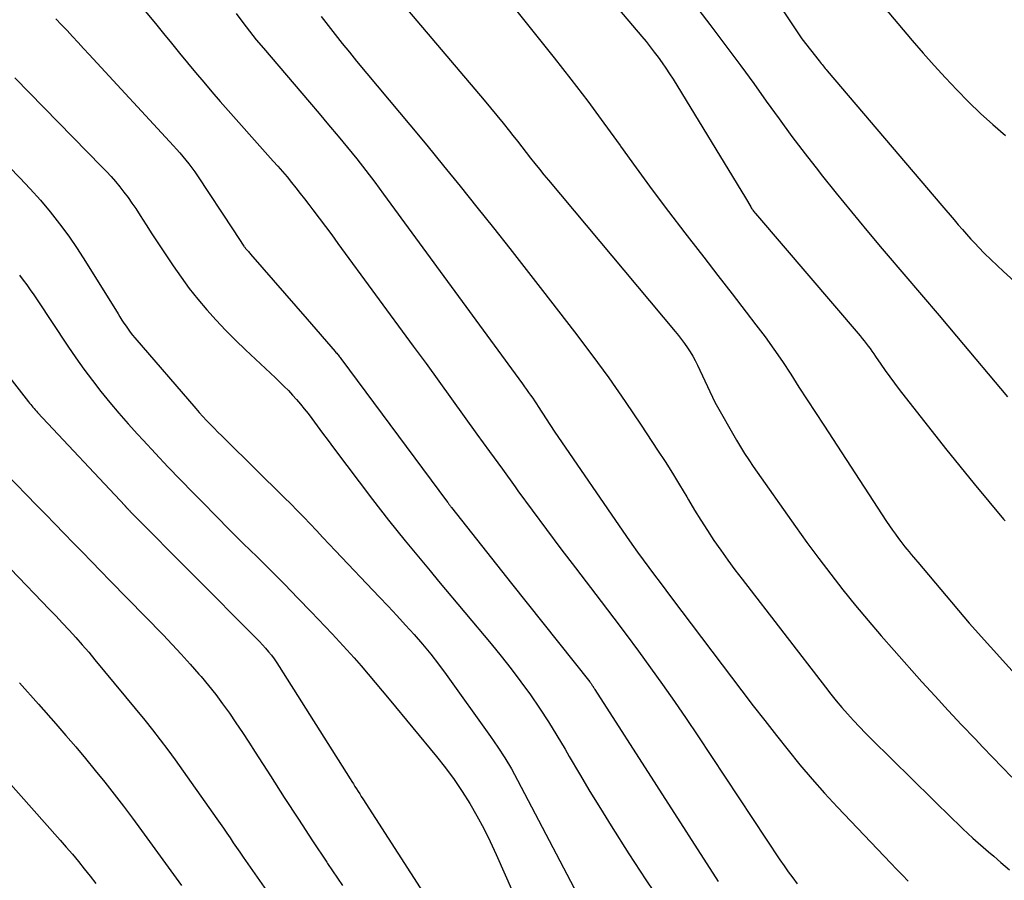
# Model space of a CAD drawing. Units: inches. Extents: x 2609451 to 2612443, y 1504518 to 1507384.
# Drawn here: x 2610242 to 2610318, y 1506196 to 1506262 of the extents above; entities that cross this region are included whole.
import ezdxf

# ---------------------------------------------------------------- set-up
doc = ezdxf.new("R2010")
doc.units = ezdxf.units.IN
doc.header["$MEASUREMENT"] = 0
doc.layers.add('Tile_2735_03_NW_contour_2ft', color=254, linetype='Continuous')

msp = doc.modelspace()

# ---------------------------------------------------------------- linework, layer by layer
at = {"layer": 'Tile_2735_03_NW_contour_2ft'}
for points in [[(2610283.204, 1506268.853, 7964), (2610290.093, 1506260.7, 7964), (2610290.418, 1506260.307, 7964), (2610290.739, 1506259.911, 7964), (2610291.052, 1506259.508, 7964), (2610291.36, 1506259.102, 7964), (2610291.658, 1506258.689, 7964), (2610291.949, 1506258.27, 7964), (2610292.229, 1506257.844, 7964), (2610292.5, 1506257.413, 7964), (2610298.07, 1506248.29, 7964), (2610298.467, 1506247.59, 7964), (2610298.507, 1506247.523, 7964), (2610298.548, 1506247.457, 7964), (2610298.592, 1506247.393, 7964), (2610298.637, 1506247.33, 7964), (2610298.684, 1506247.268, 7964), (2610298.732, 1506247.207, 7964), (2610298.781, 1506247.147, 7964), (2610298.831, 1506247.088, 7964), (2610306.892, 1506237.669, 7964), (2610307.051, 1506237.479, 7964), (2610307.206, 1506237.287, 7964), (2610307.357, 1506237.09, 7964), (2610307.504, 1506236.891, 7964), (2610307.648, 1506236.69, 7964), (2610307.791, 1506236.487, 7964), (2610307.932, 1506236.284, 7964), (2610308.072, 1506236.079, 7964), (2610308.468, 1506235.493, 7964), (2610308.811, 1506234.998, 7964), (2610309.16, 1506234.508, 7964), (2610309.521, 1506234.027, 7964), (2610309.888, 1506233.55, 7964), (2610313.459, 1506229.019, 7964), (2610314.554, 1506227.645, 7964), (2610315.66, 1506226.28, 7964), (2610316.781, 1506224.927, 7964), (2610317.913, 1506223.582, 7964), (2610318.039, 1506223.434, 7964)], [(2610306.318, 1506265.839, 7958), (2610310.889, 1506260.405, 7958), (2610311.725, 1506259.432, 7958), (2610312.573, 1506258.47, 7958), (2610313.441, 1506257.525, 7958), (2610314.321, 1506256.591, 7958), (2610315.223, 1506255.68, 7958), (2610316.143, 1506254.788, 7958), (2610317.09, 1506253.924, 7958), (2610318.054, 1506253.078, 7958)], [(2610299.233, 1506265.298, 7960), (2610302.41, 1506260.53, 7960), (2610303.731, 1506258.83, 7960), (2610303.807, 1506258.733, 7960), (2610303.884, 1506258.636, 7960), (2610303.961, 1506258.539, 7960), (2610304.038, 1506258.443, 7960), (2610304.116, 1506258.347, 7960), (2610304.194, 1506258.252, 7960), (2610304.273, 1506258.157, 7960), (2610304.353, 1506258.063, 7960), (2610313.167, 1506247.701, 7960), (2610313.483, 1506247.33, 7960), (2610313.799, 1506246.959, 7960), (2610314.115, 1506246.588, 7960), (2610314.432, 1506246.217, 7960), (2610314.752, 1506245.849, 7960), (2610315.075, 1506245.484, 7960), (2610315.403, 1506245.123, 7960), (2610315.735, 1506244.767, 7960), (2610315.989, 1506244.498, 7960), (2610316.456, 1506244.014, 7960), (2610316.93, 1506243.538, 7960), (2610317.415, 1506243.074, 7960), (2610317.908, 1506242.616, 7960), (2610323.784, 1506237.286, 7960)], [(2610279.859, 1506263.431, 7966), (2610283.34, 1506259.074, 7966), (2610284.642, 1506257.413, 7966), (2610285.925, 1506255.738, 7966), (2610287.179, 1506254.041, 7966), (2610288.412, 1506252.329, 7966), (2610288.449, 1506252.276, 7966), (2610289.66, 1506250.588, 7966), (2610290.887, 1506248.911, 7966), (2610292.136, 1506247.25, 7966), (2610293.4, 1506245.6, 7966), (2610293.766, 1506245.128, 7966), (2610294.857, 1506243.723, 7966), (2610295.947, 1506242.315, 7966), (2610297.035, 1506240.907, 7966), (2610298.121, 1506239.497, 7966), (2610298.871, 1506238.523, 7966), (2610299.57, 1506237.592, 7966), (2610300.252, 1506236.649, 7966), (2610300.909, 1506235.688, 7966), (2610301.551, 1506234.717, 7966), (2610302.18, 1506233.737, 7966), (2610302.812, 1506232.759, 7966), (2610303.446, 1506231.781, 7966), (2610304.081, 1506230.805, 7966), (2610308.915, 1506223.397, 7966), (2610309.137, 1506223.064, 7966), (2610309.364, 1506222.734, 7966), (2610309.597, 1506222.41, 7966), (2610309.835, 1506222.088, 7966), (2610310.004, 1506221.864, 7966), (2610310.162, 1506221.658, 7966), (2610310.323, 1506221.454, 7966), (2610310.487, 1506221.251, 7966), (2610310.653, 1506221.051, 7966), (2610310.82, 1506220.853, 7966), (2610310.988, 1506220.654, 7966), (2610311.155, 1506220.455, 7966), (2610311.323, 1506220.257, 7966), (2610315.28, 1506215.57, 7966), (2610319.973, 1506210.375, 7966)], [(2610251.898, 1506262.646, 7974), (2610252.67, 1506261.702, 7974), (2610253.287, 1506260.946, 7974), (2610253.904, 1506260.19, 7974), (2610254.521, 1506259.434, 7974), (2610255.138, 1506258.678, 7974), (2610255.759, 1506257.925, 7974), (2610256.387, 1506257.178, 7974), (2610257.024, 1506256.439, 7974), (2610257.668, 1506255.706, 7974), (2610261.744, 1506251.122, 7974), (2610262.1, 1506250.717, 7974), (2610262.452, 1506250.308, 7974), (2610262.799, 1506249.895, 7974), (2610263.143, 1506249.479, 7974), (2610263.481, 1506249.059, 7974), (2610263.816, 1506248.636, 7974), (2610264.147, 1506248.21, 7974), (2610264.475, 1506247.781, 7974), (2610264.793, 1506247.361, 7974), (2610265.276, 1506246.719, 7974), (2610265.758, 1506246.077, 7974), (2610266.236, 1506245.432, 7974), (2610266.713, 1506244.785, 7974), (2610272.508, 1506236.889, 7974), (2610273.495, 1506235.54, 7974), (2610274.478, 1506234.189, 7974), (2610275.457, 1506232.834, 7974), (2610276.433, 1506231.477, 7974), (2610277.408, 1506230.12, 7974), (2610278.384, 1506228.763, 7974), (2610279.362, 1506227.408, 7974), (2610280.342, 1506226.053, 7974), (2610280.555, 1506225.759, 7974), (2610281.648, 1506224.263, 7974), (2610282.749, 1506222.772, 7974), (2610283.862, 1506221.291, 7974), (2610284.982, 1506219.815, 7974), (2610286.967, 1506217.224, 7974), (2610287.928, 1506215.959, 7974), (2610288.883, 1506214.689, 7974), (2610289.827, 1506213.413, 7974), (2610290.766, 1506212.131, 7974), (2610291.691, 1506210.84, 7974), (2610292.605, 1506209.541, 7974), (2610293.502, 1506208.231, 7974), (2610294.388, 1506206.913, 7974), (2610300.708, 1506197.373, 7974), (2610301.029, 1506196.901, 7974), (2610301.357, 1506196.436, 7974), (2610301.697, 1506195.978, 7974), (2610302.043, 1506195.526, 7974)], [(2610258.889, 1506262.463, 7972), (2610259.391, 1506261.782, 7972), (2610259.905, 1506261.109, 7972), (2610260.436, 1506260.45, 7972), (2610260.978, 1506259.8, 7972), (2610264.533, 1506255.654, 7972), (2610265.269, 1506254.789, 7972), (2610266.001, 1506253.92, 7972), (2610266.727, 1506253.046, 7972), (2610267.448, 1506252.168, 7972), (2610268.159, 1506251.283, 7972), (2610268.861, 1506250.39, 7972), (2610269.548, 1506249.485, 7972), (2610270.226, 1506248.574, 7972), (2610280.913, 1506233.972, 7972), (2610281.07, 1506233.755, 7972), (2610281.227, 1506233.539, 7972), (2610281.382, 1506233.321, 7972), (2610281.536, 1506233.103, 7972), (2610281.694, 1506232.877, 7972), (2610281.84, 1506232.663, 7972), (2610281.984, 1506232.447, 7972), (2610282.126, 1506232.231, 7972), (2610283.35, 1506230.34, 7972), (2610288.914, 1506222.242, 7972), (2610289.332, 1506221.641, 7972), (2610289.755, 1506221.042, 7972), (2610290.184, 1506220.449, 7972), (2610290.617, 1506219.859, 7972), (2610291.055, 1506219.272, 7972), (2610291.494, 1506218.686, 7972), (2610291.934, 1506218.1, 7972), (2610292.376, 1506217.516, 7972), (2610297.789, 1506210.368, 7972), (2610298.668, 1506209.216, 7972), (2610299.551, 1506208.069, 7972), (2610300.442, 1506206.927, 7972), (2610301.338, 1506205.79, 7972), (2610302.252, 1506204.668, 7972), (2610303.186, 1506203.563, 7972), (2610304.15, 1506202.483, 7972), (2610305.133, 1506201.42, 7972), (2610309.242, 1506197.098, 7972), (2610309.687, 1506196.635, 7972), (2610310.136, 1506196.176, 7972), (2610310.591, 1506195.724, 7972)], [(2610272.076, 1506262.751, 7968), (2610277.953, 1506255.81, 7968), (2610278.448, 1506255.22, 7968), (2610278.938, 1506254.627, 7968), (2610279.423, 1506254.03, 7968), (2610279.903, 1506253.429, 7968), (2610280.177, 1506253.083, 7968), (2610280.517, 1506252.652, 7968), (2610280.856, 1506252.221, 7968), (2610281.194, 1506251.788, 7968), (2610281.53, 1506251.355, 7968), (2610281.868, 1506250.923, 7968), (2610282.21, 1506250.494, 7968), (2610282.556, 1506250.069, 7968), (2610282.906, 1506249.646, 7968), (2610292.654, 1506237.996, 7968), (2610292.899, 1506237.694, 7968), (2610293.139, 1506237.389, 7968), (2610293.37, 1506237.076, 7968), (2610293.595, 1506236.76, 7968), (2610293.809, 1506236.436, 7968), (2610294.011, 1506236.105, 7968), (2610294.195, 1506235.764, 7968), (2610294.369, 1506235.417, 7968), (2610295.71, 1506232.56, 7968), (2610297.37, 1506229.657, 7968), (2610297.675, 1506229.141, 7968), (2610297.989, 1506228.63, 7968), (2610298.317, 1506228.129, 7968), (2610298.655, 1506227.634, 7968), (2610301.904, 1506223.017, 7968), (2610302.793, 1506221.775, 7968), (2610303.697, 1506220.545, 7968), (2610304.622, 1506219.33, 7968), (2610305.562, 1506218.126, 7968), (2610306.522, 1506216.938, 7968), (2610307.496, 1506215.763, 7968), (2610308.491, 1506214.604, 7968), (2610309.499, 1506213.457, 7968), (2610311.641, 1506211.063, 7968), (2610312.649, 1506209.949, 7968), (2610313.664, 1506208.842, 7968), (2610314.691, 1506207.746, 7968), (2610315.725, 1506206.657, 7968), (2610316.317, 1506206.041, 7968), (2610317.063, 1506205.267, 7968), (2610317.809, 1506204.493, 7968), (2610318.557, 1506203.721, 7968)], [(2610294.481, 1506262.722, 7962), (2610295.316, 1506261.627, 7962), (2610295.709, 1506261.112, 7962), (2610296.717, 1506259.778, 7962), (2610297.714, 1506258.435, 7962), (2610298.696, 1506257.083, 7962), (2610299.668, 1506255.723, 7962), (2610300.644, 1506254.365, 7962), (2610301.634, 1506253.018, 7962), (2610302.644, 1506251.687, 7962), (2610303.669, 1506250.366, 7962), (2610303.888, 1506250.088, 7962), (2610305.042, 1506248.642, 7962), (2610306.207, 1506247.207, 7962), (2610307.389, 1506245.786, 7962), (2610308.583, 1506244.373, 7962), (2610308.893, 1506244.011, 7962), (2610310.249, 1506242.422, 7962), (2610311.602, 1506240.832, 7962), (2610312.951, 1506239.239, 7962), (2610314.298, 1506237.643, 7962), (2610318.217, 1506232.989, 7962)], [(2610245.024, 1506262.061, 7976), (2610245.457, 1506261.61, 7976), (2610245.884, 1506261.154, 7976), (2610246.307, 1506260.694, 7976), (2610246.73, 1506260.234, 7976), (2610247.154, 1506259.774, 7976), (2610247.578, 1506259.315, 7976), (2610254.054, 1506252.304, 7976), (2610254.302, 1506252.03, 7976), (2610254.548, 1506251.753, 7976), (2610254.788, 1506251.472, 7976), (2610255.025, 1506251.187, 7976), (2610255.255, 1506250.897, 7976), (2610255.479, 1506250.603, 7976), (2610255.694, 1506250.302, 7976), (2610255.902, 1506249.996, 7976), (2610258.66, 1506245.82, 7976), (2610259.485, 1506244.57, 7976), (2610259.514, 1506244.528, 7976), (2610259.543, 1506244.486, 7976), (2610259.573, 1506244.446, 7976), (2610259.605, 1506244.406, 7976), (2610259.637, 1506244.367, 7976), (2610259.67, 1506244.328, 7976), (2610259.704, 1506244.29, 7976), (2610259.739, 1506244.254, 7976), (2610259.781, 1506244.21, 7976), (2610259.837, 1506244.151, 7976), (2610259.892, 1506244.091, 7976), (2610259.947, 1506244.031, 7976), (2610260, 1506243.97, 7976), (2610264.34, 1506238.96, 7976), (2610266.508, 1506236.469, 7976), (2610266.564, 1506236.404, 7976), (2610266.619, 1506236.338, 7976), (2610266.674, 1506236.272, 7976), (2610266.728, 1506236.206, 7976), (2610266.782, 1506236.139, 7976), (2610266.835, 1506236.071, 7976), (2610266.887, 1506236.003, 7976), (2610266.938, 1506235.934, 7976), (2610275.144, 1506224.87, 7976), (2610275.181, 1506224.819, 7976), (2610275.22, 1506224.768, 7976), (2610275.257, 1506224.717, 7976), (2610275.295, 1506224.667, 7976), (2610275.333, 1506224.616, 7976), (2610275.372, 1506224.566, 7976), (2610275.411, 1506224.516, 7976), (2610275.45, 1506224.467, 7976), (2610280.06, 1506218.63, 7976), (2610286.091, 1506211.044, 7976), (2610286.124, 1506211.002, 7976), (2610286.156, 1506210.959, 7976), (2610286.188, 1506210.916, 7976), (2610286.219, 1506210.872, 7976), (2610286.248, 1506210.828, 7976), (2610286.278, 1506210.784, 7976), (2610286.307, 1506210.739, 7976), (2610286.335, 1506210.693, 7976), (2610286.347, 1506210.674, 7976), (2610286.381, 1506210.619, 7976), (2610286.416, 1506210.564, 7976), (2610286.45, 1506210.509, 7976), (2610286.485, 1506210.454, 7976), (2610295.964, 1506195.69, 7976)], [(2610265.432, 1506262.24, 7970), (2610265.959, 1506261.542, 7970), (2610266.499, 1506260.853, 7970), (2610267.044, 1506260.169, 7970), (2610267.596, 1506259.49, 7970), (2610268.153, 1506258.815, 7970), (2610272.237, 1506253.919, 7970), (2610273.541, 1506252.346, 7970), (2610274.838, 1506250.766, 7970), (2610276.125, 1506249.179, 7970), (2610277.404, 1506247.585, 7970), (2610278.675, 1506245.985, 7970), (2610279.941, 1506244.381, 7970), (2610281.201, 1506242.771, 7970), (2610282.455, 1506241.158, 7970), (2610284.921, 1506237.972, 7970), (2610286.25, 1506236.213, 7970), (2610287.552, 1506234.435, 7970), (2610288.812, 1506232.627, 7970), (2610290.045, 1506230.8, 7970), (2610291.308, 1506228.881, 7970), (2610291.882, 1506227.994, 7970), (2610292.447, 1506227.101, 7970), (2610292.998, 1506226.199, 7970), (2610293.54, 1506225.292, 7970), (2610293.675, 1506225.061, 7970), (2610294.15, 1506224.27, 7970), (2610294.634, 1506223.484, 7970), (2610295.133, 1506222.707, 7970), (2610295.642, 1506221.937, 7970), (2610296.166, 1506221.177, 7970), (2610296.699, 1506220.423, 7970), (2610297.247, 1506219.68, 7970), (2610297.804, 1506218.943, 7970), (2610304.211, 1506210.638, 7970), (2610304.625, 1506210.113, 7970), (2610305.047, 1506209.594, 7970), (2610305.479, 1506209.084, 7970), (2610305.919, 1506208.581, 7970), (2610306.369, 1506208.086, 7970), (2610306.825, 1506207.598, 7970), (2610307.291, 1506207.118, 7970), (2610307.763, 1506206.644, 7970), (2610314.005, 1506200.492, 7970), (2610314.387, 1506200.121, 7970), (2610314.772, 1506199.753, 7970), (2610315.161, 1506199.391, 7970), (2610315.554, 1506199.033, 7970), (2610315.951, 1506198.678, 7970), (2610316.351, 1506198.326, 7970), (2610316.753, 1506197.978, 7970), (2610317.156, 1506197.631, 7970), (2610317.706, 1506197.164, 7970), (2610318.384, 1506196.584, 7970)], [(2610241.863, 1506257.522, 7978), (2610248.552, 1506250.685, 7978), (2610248.91, 1506250.309, 7978), (2610249.261, 1506249.927, 7978), (2610249.602, 1506249.536, 7978), (2610249.936, 1506249.138, 7978), (2610250.257, 1506248.73, 7978), (2610250.569, 1506248.316, 7978), (2610250.867, 1506247.892, 7978), (2610251.156, 1506247.46, 7978), (2610251.498, 1506246.928, 7978), (2610251.952, 1506246.226, 7978), (2610252.408, 1506245.526, 7978), (2610252.868, 1506244.828, 7978), (2610253.33, 1506244.131, 7978), (2610254.041, 1506243.064, 7978), (2610254.651, 1506242.187, 7978), (2610255.283, 1506241.327, 7978), (2610255.947, 1506240.491, 7978), (2610256.633, 1506239.672, 7978), (2610257.347, 1506238.877, 7978), (2610258.078, 1506238.098, 7978), (2610258.831, 1506237.341, 7978), (2610259.601, 1506236.6, 7978), (2610261.919, 1506234.436, 7978), (2610262.255, 1506234.115, 7978), (2610262.586, 1506233.789, 7978), (2610262.909, 1506233.456, 7978), (2610263.227, 1506233.117, 7978), (2610263.536, 1506232.77, 7978), (2610263.838, 1506232.417, 7978), (2610264.129, 1506232.055, 7978), (2610264.413, 1506231.687, 7978), (2610264.695, 1506231.31, 7978), (2610265.114, 1506230.75, 7978), (2610265.534, 1506230.19, 7978), (2610265.954, 1506229.63, 7978), (2610266.375, 1506229.07, 7978), (2610269.377, 1506225.077, 7978), (2610269.988, 1506224.275, 7978), (2610270.608, 1506223.48, 7978), (2610271.238, 1506222.693, 7978), (2610271.876, 1506221.912, 7978), (2610272.52, 1506221.136, 7978), (2610273.165, 1506220.361, 7978), (2610273.811, 1506219.586, 7978), (2610274.458, 1506218.812, 7978), (2610278.495, 1506213.986, 7978), (2610279.28, 1506213.023, 7978), (2610280.048, 1506212.048, 7978), (2610280.792, 1506211.053, 7978), (2610281.519, 1506210.046, 7978), (2610282.22, 1506209.021, 7978), (2610282.903, 1506207.984, 7978), (2610283.558, 1506206.929, 7978), (2610284.195, 1506205.863, 7978), (2610284.513, 1506205.314, 7978), (2610285.303, 1506203.969, 7978), (2610286.101, 1506202.629, 7978), (2610286.914, 1506201.298, 7978), (2610287.737, 1506199.973, 7978), (2610289.088, 1506197.82, 7978), (2610290.389, 1506195.817, 7978), (2610291.73, 1506193.841, 7978)], [(2610241.423, 1506250.67, 7980), (2610242.247, 1506249.835, 7980), (2610243.051, 1506248.983, 7980), (2610243.827, 1506248.106, 7980), (2610244.584, 1506247.211, 7980), (2610245.308, 1506246.289, 7980), (2610246.006, 1506245.35, 7980), (2610246.667, 1506244.384, 7980), (2610247.304, 1506243.399, 7980), (2610249.8, 1506239.363, 7980), (2610249.95, 1506239.124, 7980), (2610250.102, 1506238.886, 7980), (2610250.257, 1506238.65, 7980), (2610250.414, 1506238.415, 7980), (2610250.577, 1506238.185, 7980), (2610250.744, 1506237.958, 7980), (2610250.919, 1506237.737, 7980), (2610251.1, 1506237.52, 7980), (2610255.778, 1506232.082, 7980), (2610256.052, 1506231.77, 7980), (2610256.329, 1506231.463, 7980), (2610256.613, 1506231.16, 7980), (2610256.9, 1506230.862, 7980), (2610257.192, 1506230.567, 7980), (2610257.484, 1506230.272, 7980), (2610257.778, 1506229.98, 7980), (2610258.073, 1506229.688, 7980), (2610262.583, 1506225.24, 7980), (2610263.088, 1506224.737, 7980), (2610263.589, 1506224.23, 7980), (2610264.085, 1506223.719, 7980), (2610264.578, 1506223.204, 7980), (2610265.068, 1506222.686, 7980), (2610265.558, 1506222.169, 7980), (2610266.048, 1506221.651, 7980), (2610266.539, 1506221.134, 7980), (2610269.891, 1506217.6, 7980), (2610270.569, 1506216.879, 7980), (2610271.242, 1506216.156, 7980), (2610271.91, 1506215.427, 7980), (2610272.573, 1506214.694, 7980), (2610273.221, 1506213.948, 7980), (2610273.852, 1506213.188, 7980), (2610274.458, 1506212.409, 7980), (2610275.047, 1506211.615, 7980), (2610278.459, 1506206.856, 7980), (2610279.021, 1506206.038, 7980), (2610279.558, 1506205.205, 7980), (2610280.061, 1506204.35, 7980), (2610280.539, 1506203.48, 7980), (2610285.677, 1506193.662, 7980)], [(2610242.216, 1506242.33, 7982), (2610242.503, 1506241.964, 7982), (2610242.78, 1506241.589, 7982), (2610243.052, 1506241.211, 7982), (2610243.318, 1506240.828, 7982), (2610243.579, 1506240.442, 7982), (2610245.943, 1506236.873, 7982), (2610246.552, 1506235.98, 7982), (2610247.176, 1506235.1, 7982), (2610247.824, 1506234.235, 7982), (2610248.487, 1506233.382, 7982), (2610249.17, 1506232.546, 7982), (2610249.866, 1506231.719, 7982), (2610250.579, 1506230.908, 7982), (2610251.304, 1506230.106, 7982), (2610251.732, 1506229.642, 7982), (2610252.684, 1506228.621, 7982), (2610253.642, 1506227.604, 7982), (2610254.61, 1506226.597, 7982), (2610255.582, 1506225.595, 7982), (2610256.294, 1506224.868, 7982), (2610257.336, 1506223.81, 7982), (2610258.383, 1506222.755, 7982), (2610259.436, 1506221.707, 7982), (2610260.493, 1506220.663, 7982), (2610261.548, 1506219.617, 7982), (2610262.596, 1506218.564, 7982), (2610263.634, 1506217.501, 7982), (2610264.665, 1506216.432, 7982), (2610266.275, 1506214.746, 7982), (2610266.845, 1506214.14, 7982), (2610267.409, 1506213.527, 7982), (2610267.963, 1506212.905, 7982), (2610268.51, 1506212.277, 7982), (2610269.05, 1506211.644, 7982), (2610269.588, 1506211.007, 7982), (2610270.122, 1506210.369, 7982), (2610270.654, 1506209.728, 7982), (2610274.306, 1506205.298, 7982), (2610274.989, 1506204.431, 7982), (2610275.645, 1506203.545, 7982), (2610276.262, 1506202.63, 7982), (2610276.851, 1506201.697, 7982), (2610277.402, 1506200.74, 7982), (2610277.929, 1506199.77, 7982), (2610278.417, 1506198.781, 7982), (2610278.881, 1506197.778, 7982), (2610280.157, 1506194.878, 7982)], [(2610237.936, 1506238.954, 7984), (2610242.912, 1506232.604, 7984), (2610242.996, 1506232.499, 7984), (2610243.081, 1506232.394, 7984), (2610243.167, 1506232.289, 7984), (2610243.253, 1506232.186, 7984), (2610243.341, 1506232.084, 7984), (2610243.431, 1506231.982, 7984), (2610243.521, 1506231.882, 7984), (2610243.612, 1506231.783, 7984), (2610250.339, 1506224.584, 7984), (2610250.355, 1506224.567, 7984), (2610250.371, 1506224.549, 7984), (2610250.387, 1506224.532, 7984), (2610250.403, 1506224.515, 7984), (2610250.467, 1506224.445, 7984), (2610250.483, 1506224.428, 7984), (2610250.499, 1506224.411, 7984), (2610250.516, 1506224.394, 7984), (2610250.532, 1506224.377, 7984), (2610250.58, 1506224.329, 7984), (2610250.621, 1506224.288, 7984), (2610250.662, 1506224.247, 7984), (2610250.702, 1506224.206, 7984), (2610250.743, 1506224.165, 7984), (2610260.43, 1506214.425, 7984), (2610260.676, 1506214.17, 7984), (2610260.917, 1506213.911, 7984), (2610261.15, 1506213.645, 7984), (2610261.379, 1506213.373, 7984), (2610261.598, 1506213.095, 7984), (2610261.81, 1506212.812, 7984), (2610262.012, 1506212.52, 7984), (2610262.206, 1506212.224, 7984), (2610267.657, 1506203.58, 7984), (2610267.779, 1506203.387, 7984), (2610267.9, 1506203.195, 7984), (2610268.022, 1506203.003, 7984), (2610268.144, 1506202.811, 7984), (2610268.266, 1506202.62, 7984), (2610268.389, 1506202.428, 7984), (2610268.512, 1506202.237, 7984), (2610268.635, 1506202.046, 7984), (2610273.28, 1506194.84, 7984)], [(2610241.206, 1506227.061, 7986), (2610243.534, 1506224.655, 7986), (2610244.237, 1506223.929, 7986), (2610244.94, 1506223.204, 7986), (2610245.644, 1506222.478, 7986), (2610246.348, 1506221.753, 7986), (2610247.053, 1506221.029, 7986), (2610247.757, 1506220.305, 7986), (2610248.463, 1506219.581, 7986), (2610249.168, 1506218.858, 7986), (2610253.267, 1506214.659, 7986), (2610253.972, 1506213.923, 7986), (2610254.668, 1506213.178, 7986), (2610255.349, 1506212.419, 7986), (2610256.021, 1506211.652, 7986), (2610256.184, 1506211.462, 7986), (2610256.756, 1506210.775, 7986), (2610257.312, 1506210.076, 7986), (2610257.846, 1506209.36, 7986), (2610258.364, 1506208.633, 7986), (2610258.868, 1506207.894, 7986), (2610259.366, 1506207.152, 7986), (2610259.856, 1506206.404, 7986), (2610260.342, 1506205.653, 7986), (2610261.516, 1506203.815, 7986), (2610262.59, 1506202.146, 7986), (2610263.671, 1506200.481, 7986), (2610264.762, 1506198.824, 7986), (2610265.859, 1506197.17, 7986), (2610265.924, 1506197.074, 7986), (2610267.064, 1506195.379, 7986)], [(2610240.299, 1506220.998, 7988), (2610243.958, 1506217.219, 7988), (2610244.482, 1506216.675, 7988), (2610245.003, 1506216.129, 7988), (2610245.521, 1506215.581, 7988), (2610246.038, 1506215.03, 7988), (2610246.547, 1506214.473, 7988), (2610247.049, 1506213.91, 7988), (2610247.541, 1506213.337, 7988), (2610248.025, 1506212.759, 7988), (2610251.85, 1506208.106, 7988), (2610252.454, 1506207.356, 7988), (2610253.046, 1506206.597, 7988), (2610253.623, 1506205.826, 7988), (2610254.188, 1506205.046, 7988), (2610257.396, 1506200.523, 7988), (2610257.654, 1506200.157, 7988), (2610257.91, 1506199.79, 7988), (2610258.163, 1506199.421, 7988), (2610258.415, 1506199.051, 7988), (2610258.666, 1506198.681, 7988), (2610258.918, 1506198.312, 7988), (2610259.173, 1506197.944, 7988), (2610259.428, 1506197.577, 7988), (2610268.21, 1506185.004, 7988)], [(2610242.229, 1506210.983, 7990), (2610243.678, 1506209.344, 7990), (2610245.023, 1506207.812, 7990), (2610245.788, 1506206.929, 7990), (2610246.548, 1506206.042, 7990), (2610247.298, 1506205.146, 7990), (2610248.042, 1506204.246, 7990), (2610248.774, 1506203.335, 7990), (2610249.498, 1506202.418, 7990), (2610250.207, 1506201.491, 7990), (2610250.908, 1506200.556, 7990), (2610251.598, 1506199.619, 7990), (2610252.634, 1506198.208, 7990), (2610253.665, 1506196.794, 7990), (2610254.689, 1506195.375, 7990)], [(2610239.115, 1506205.862, 7992), (2610245.34, 1506198.881, 7992), (2610245.816, 1506198.338, 7992), (2610246.287, 1506197.791, 7992), (2610246.748, 1506197.236, 7992), (2610247.204, 1506196.676, 7992), (2610247.652, 1506196.11, 7992), (2610248.095, 1506195.54, 7992)]]:
    msp.add_polyline3d(points, dxfattribs=at)

doc.saveas('drawing.dxf')
